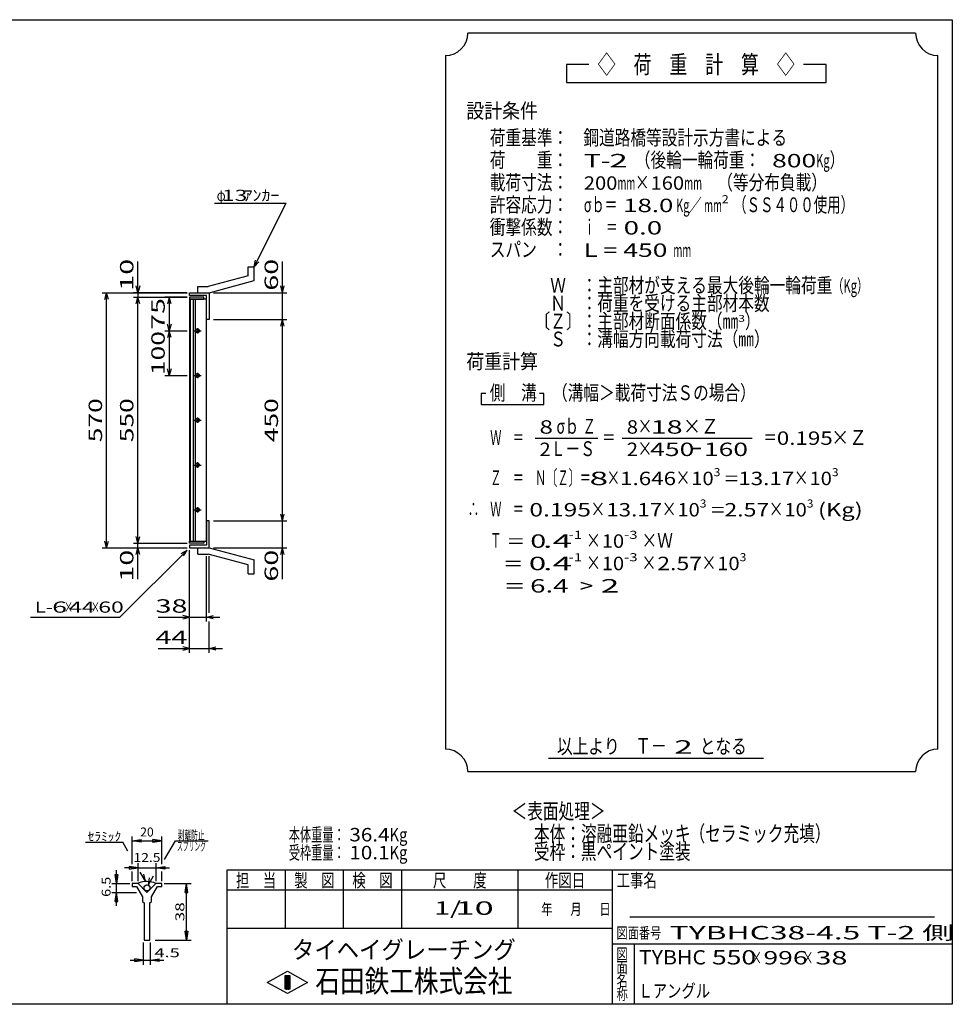
# Model space of a CAD drawing. Units: millimetres. Extents: x -182 to 173, y -128 to 105.
# Drawn here: x -35 to 173, y -115 to 105 of the extents above; entities that cross this region are included whole.
import ezdxf
from ezdxf.enums import TextEntityAlignment as Align

# ---------------------------------------------------------------- set-up
doc = ezdxf.new("R2010")
doc.units = ezdxf.units.MM
doc.header["$LTSCALE"] = 0.25
for name, color, linetype in [('16', 7, 'Continuous'), ('19', 7, 'Continuous'), ('22', 7, 'Continuous'), ('32', 7, 'Continuous')]:
    doc.layers.add(name, color=color, linetype=linetype)
doc.styles.add('dcStyle0', font='txt.shx', dxfattribs={"width": 0.833333, "bigfont": 'bigfont'})

msp = doc.modelspace()

# ---------------------------------------------------------------- linework, layer by layer
at = {"color": 150, "linetype": 'Continuous', "lineweight": 25}
for p, q in [((-172.9, 105.35), (173.1, 105.35)), ((173.1, 105.35), (173.1, -114.65)), ((173.1, -84.65), (11.1, -84.65)), ((11.1, -84.65), (11.1, -114.65)), ((24.1, -84.65), (24.1, -97.65)), ((37.1, -97.65), (37.1, -84.65)), ((50.1, -84.65), (50.1, -97.65)), ((76.1, -97.65), (76.1, -84.65)), ((97.1, -84.65), (97.1, -114.65)), ((97.1, -89.15), (11.1, -89.15)), ((169.1, -95.15), (101.1, -95.15)), ((11.1, -97.65), (97.1, -97.65)), ((97.1, -101.15), (173.1, -101.15)), ((102.1, -114.65), (102.1, -101.15)), ((20.1, -109.75), (24.6, -107.25)), ((24.6, -107.25), (29.1, -109.75)), ((24.6, -112.25), (20.1, -109.75)), ((24.1, -108.25), (25.1, -108.25)), ((24.1, -111.25), (24.1, -108.25)), ((24.1, -108.25), (24.3, -108.25)), ((24.3, -108.25), (24.3, -111.25)), ((24.5, -111.25), (24.5, -108.25)), ((24.5, -108.25), (24.7, -108.25)), ((29.1, -109.75), (24.6, -112.25)), ((24.7, -108.25), (24.7, -111.25)), ((24.9, -111.25), (24.9, -108.25)), ((24.9, -108.25), (25.1, -108.25)), ((25.1, -108.25), (25.1, -111.25)), ((25.1, -108.25), (25.1, -111.25)), ((25.1, -111.25), (24.1, -111.25)), ((24.3, -111.25), (24.5, -111.25)), ((24.7, -111.25), (24.9, -111.25)), ((173.1, -114.65), (-172.9, -114.65))]:
    msp.add_line(p, q, dxfattribs=at)
at = {"layer": '16', "color": 3, "linetype": 'Continuous', "lineweight": 25}
for p, q in [((5.9, 43.35), (2.7, 43.35)), ((2.7, 43.35), (2.7, 42.9)), ((2.7, 42.9), (5.9, 42.9)), ((2.7, 42.9), (2.7, -11.2)), ((6.5, 42.9), (2.7, 42.9)), ((2.9, 42.9), (2.9, -11.2)), ((3.6, -11.2), (3.6, 42.9)), ((4, 42.9), (4, -11.2)), ((5.9, 42.9), (5.9, 43.35)), ((6.5, -11.2), (6.5, 42.9)), ((3.7, 35.85), (5.3, 35.85)), ((4.7, 36.15), (4.3, 36.15)), ((4.3, 35.55), (4.7, 35.55)), ((4.5, 36.45), (4.5, 35.25)), ((4.5, 26.45), (4.5, 25.25)), ((3.7, 25.85), (5.3, 25.85)), ((4.7, 26.15), (4.3, 26.15)), ((4.3, 25.55), (4.7, 25.55)), ((3.7, 15.85), (5.3, 15.85)), ((4.7, 16.15), (4.3, 16.15)), ((4.3, 15.55), (4.7, 15.55)), ((4.5, 16.45), (4.5, 15.25)), ((3.7, 5.85), (5.3, 5.85)), ((4.7, 6.15), (4.3, 6.15)), ((4.3, 5.55), (4.7, 5.55)), ((4.5, 6.45), (4.5, 5.25)), ((3.7, -4.15), (5.3, -4.15)), ((4.7, -3.85), (4.3, -3.85)), ((4.5, -3.55), (4.5, -4.75)), ((4.3, -4.45), (4.7, -4.45)), ((2.7, -11.2), (5.9, -11.2)), ((2.7, -11.65), (2.7, -11.2)), ((2.7, -11.2), (6.5, -11.2)), ((5.9, -11.65), (2.7, -11.65)), ((5.9, -11.2), (5.9, -11.65))]:
    msp.add_line(p, q, dxfattribs=at)
for centre, radius, start, end in [((4.3, 35.85), 0.3, 90, 270), ((4.5, 35.85), 0.4, 46.6, 133.4), ((4.5, 35.85), 0.4, 226.6, 313.4), ((4.7, 35.85), 0.3, 270, 90), ((4.3, 25.85), 0.3, 90, 270), ((4.5, 25.85), 0.4, 46.6, 133.4), ((4.5, 25.85), 0.4, 226.6, 313.4), ((4.7, 25.85), 0.3, 270, 90), ((4.3, 15.85), 0.3, 90, 270), ((4.5, 15.85), 0.4, 46.6, 133.4), ((4.5, 15.85), 0.4, 226.6, 313.4), ((4.7, 15.85), 0.3, 270, 90), ((4.3, 5.85), 0.3, 90, 270), ((4.5, 5.85), 0.4, 46.6, 133.4), ((4.5, 5.85), 0.4, 226.6, 313.4), ((4.7, 5.85), 0.3, 270, 90), ((4.3, -4.15), 0.3, 90, 270), ((4.5, -4.15), 0.4, 46.6, 133.4), ((4.7, -4.15), 0.3, 270, 90), ((4.5, -4.15), 0.4, 226.6, 313.4)]:
    msp.add_arc(centre, radius, start, end, dxfattribs=at)
at = {"layer": '19', "color": 6, "linetype": 'Continuous', "lineweight": 25}
for p, q in [((15.8, 50.15), (17.2, 50.15)), ((15.8, 48.15), (15.8, 50.15)), ((17.2, 47.05), (17.2, 50.15)), ((15.8, 48.15), (6.9, 45.75)), ((7.1, 44.35), (17.2, 47.05)), ((2.7, 43.75), (2.7, 44.35)), ((2.7, 44.35), (7, 44.35)), ((4.6, 45.75), (6.9, 45.75)), ((4.6, 44.35), (4.6, 45.75)), ((4.6, 44.35), (7.1, 44.35)), ((7, 44.35), (7.1, 44.25)), ((7.1, 44.25), (7.1, 38.35)), ((6.5, 43.75), (2.7, 43.75)), ((6.5, 38.35), (6.5, 43.75)), ((7.1, 38.35), (6.5, 38.35)), ((7.1, -6.65), (6.5, -6.65)), ((6.5, -6.65), (6.5, -12.05)), ((7.1, -12.55), (7.1, -6.65)), ((2.7, -12.05), (2.7, -12.65)), ((6.5, -12.05), (2.7, -12.05)), ((2.7, -12.65), (7, -12.65)), ((4.6, -12.65), (7.1, -12.65)), ((4.6, -14.05), (4.6, -12.65)), ((7, -12.65), (7.1, -12.55)), ((7.1, -12.65), (17.2, -15.35)), ((4.6, -14.05), (6.9, -14.05)), ((15.8, -16.45), (6.9, -14.05)), ((17.2, -18.45), (17.2, -15.35)), ((15.8, -18.45), (15.8, -16.45)), ((15.8, -18.45), (17.2, -18.45))]:
    msp.add_line(p, q, dxfattribs=at)
at = {"layer": '22', "color": 4, "linetype": 'Continuous', "lineweight": 25}
for p, q in [((164.9, 102.35), (64.9, 102.35)), ((59.9, 97.35), (59.9, -57.65)), ((169.9, -57.65), (169.9, 97.35)), ((91.9, 95.35), (86.9, 95.35)), ((86.9, 95.35), (86.9, 91.35)), ((144.9, 95.35), (139.9, 95.35)), ((144.9, 91.35), (144.9, 95.35)), ((86.9, 91.35), (144.9, 91.35)), ((8.3, 64.35), (24.3, 64.35)), ((17.2, 50.15), (24.3, 64.35)), ((-8.8, 44.35), (-8.8, 51.35)), ((17.2, 50.15), (17.5, 51.61)), ((17.2, 50.15), (18.2, 51.25)), ((23.5, 44.35), (23.5, 51.35)), ((-16.8, 44.35), (2.2, 44.35)), ((-16.2, 42.85), (-15.8, 44.35)), ((-15.4, 42.85), (-15.8, 44.35)), ((-15.8, -12.65), (-15.8, 44.35)), ((2.2, 44.35), (-9.8, 44.35)), ((-8.8, 44.35), (-9.2, 45.85)), ((-8.4, 45.85), (-8.8, 44.35)), ((-8.8, 44.35), (-8.8, 43.35)), ((8.1, 44.35), (24.5, 44.35)), ((23.5, 44.35), (23.1, 45.85)), ((23.5, 44.35), (23.9, 45.85)), ((23.5, 38.35), (23.5, 44.35)), ((-9.8, 43.35), (2.2, 43.35)), ((-9.2, 41.85), (-8.8, 43.35)), ((-8.4, 41.85), (-8.8, 43.35)), ((-8.8, -11.65), (-8.8, 43.35)), ((2.2, 43.35), (-2.8, 43.35)), ((-1.8, 43.35), (-2.2, 41.85)), ((-1.4, 41.85), (-1.8, 43.35)), ((-1.8, 43.35), (-1.8, 35.85)), ((8.1, 38.35), (24.5, 38.35)), ((23.1, 36.85), (23.5, 38.35)), ((23.9, 36.85), (23.5, 38.35)), ((23.5, -6.65), (23.5, 38.35)), ((-2.8, 35.85), (2.2, 35.85)), ((-1.8, 35.85), (-2.2, 37.35)), ((-1.8, 35.85), (-2.2, 34.35)), ((-1.4, 37.35), (-1.8, 35.85)), ((-1.4, 34.35), (-1.8, 35.85)), ((-1.8, 35.85), (-1.8, 25.85)), ((-1.8, 25.85), (-2.2, 27.35)), ((-1.4, 27.35), (-1.8, 25.85)), ((-2.8, 25.85), (2.2, 25.85)), ((68.9, 21.85), (67.9, 21.85)), ((67.9, 21.85), (67.9, 19.35)), ((81.9, 21.85), (80.9, 21.85)), ((81.9, 19.35), (81.9, 21.85)), ((67.9, 19.35), (81.9, 19.35)), ((79.9, 11.85), (93.9, 11.85)), ((99.4, 11.85), (128.4, 11.85)), ((23.5, -6.65), (23.1, -5.15)), ((23.5, -6.65), (23.9, -5.15)), ((8.1, -6.65), (24.5, -6.65)), ((23.5, -12.65), (23.5, -6.65)), ((-8.8, -11.65), (-9.2, -10.15)), ((-8.8, -11.65), (-8.4, -10.15)), ((-16.8, -12.65), (2.2, -12.65)), ((-15.8, -12.65), (-16.2, -11.15)), ((-15.8, -12.65), (-15.4, -11.15)), ((-12.8, -28.15), (2.2, -13.15)), ((-9.8, -11.65), (2.2, -11.65)), ((-9.8, -12.65), (2.2, -12.65)), ((-9.2, -14.15), (-8.8, -12.65)), ((-8.8, -12.65), (-8.8, -11.65)), ((-8.4, -14.15), (-8.8, -12.65)), ((-8.8, -19.65), (-8.8, -12.65)), ((0.9, -13.95), (2.2, -13.15)), ((1.4, -14.45), (2.2, -13.15)), ((2.7, -29.15), (2.7, -13.15)), ((2.7, -36.15), (2.7, -13.15)), ((8.1, -12.65), (24.5, -12.65)), ((23.1, -14.15), (23.5, -12.65)), ((23.9, -14.15), (23.5, -12.65)), ((23.5, -19.65), (23.5, -12.65)), ((6.5, -29.15), (6.5, -14.55)), ((7.1, -27.15), (7.1, -14.55)), ((-32.8, -28.15), (-12.8, -28.15)), ((-4.3, -28.15), (2.7, -28.15)), ((2.7, -28.15), (1.2, -27.75)), ((1.2, -28.55), (2.7, -28.15)), ((2.7, -28.15), (6.5, -28.15)), ((6.5, -28.15), (8, -27.75)), ((8, -28.55), (6.5, -28.15)), ((6.5, -28.15), (9.5, -28.15)), ((7.1, -36.15), (7.1, -29.15)), ((-4.3, -35.15), (2.7, -35.15)), ((2.7, -35.15), (1.2, -34.75)), ((1.2, -35.55), (2.7, -35.15)), ((2.7, -35.15), (7.1, -35.15)), ((7.1, -35.15), (8.6, -34.75)), ((8.6, -35.55), (7.1, -35.15)), ((7.1, -35.15), (10.1, -35.15)), ((82.9, -59.65), (130.9, -59.65)), ((64.9, -62.65), (164.9, -62.65))]:
    msp.add_line(p, q, dxfattribs=at)
for centre, start, end in [((59.9, 102.35), 270, 0), ((169.9, 102.35), 180, 270), ((59.9, -62.65), 0, 90), ((169.9, -62.65), 90, 180)]:
    msp.add_arc(centre, 5, start, end, dxfattribs=at)
at = {"layer": '32', "color": 4, "linetype": 'Continuous', "lineweight": 25}
for p, q in [((-20.53, -78.45), (-12.2, -78.45)), ((-11.03, -80.45), (-12.2, -78.45)), ((-10.1, -83.35), (-10.1, -77.15)), ((-10.1, -78.15), (-8.1, -77.85)), ((-8.1, -78.45), (-10.1, -78.15)), ((-10.1, -78.15), (-3.43, -78.15)), ((-8.1, -78.45), (-8.1, -77.85)), ((-3.43, -78.15), (-5.43, -77.85)), ((-5.43, -78.45), (-5.43, -77.85)), ((-5.43, -78.45), (-3.43, -78.15)), ((-3.43, -83.35), (-3.43, -77.15)), ((-2.83, -82.32), (-0.4, -78.12)), ((-0.4, -78.12), (6.93, -78.12)), ((-8.77, -87.15), (-8.77, -83.15)), ((-4.77, -83.15), (-4.77, -87.15)), ((-13.6, -87.65), (-13.9, -85.65)), ((-13.9, -85.65), (-13.3, -85.65)), ((-13.6, -87.65), (-13.6, -84.65)), ((-13.3, -85.65), (-13.6, -87.65)), ((-8.77, -84.15), (-11.77, -84.15)), ((-8.77, -84.15), (-10.77, -83.85)), ((-10.77, -83.85), (-10.77, -84.45)), ((-10.77, -84.45), (-8.77, -84.15)), ((-10.1, -87.15), (-10.1, -84.95)), ((-8.77, -84.15), (-4.77, -84.15)), ((-7.1, -87.15), (-8.27, -85.15)), ((-7.1, -87.15), (-7.47, -85.58)), ((-4.77, -84.15), (-2.77, -83.85)), ((-2.77, -84.45), (-4.77, -84.15)), ((-4.77, -84.15), (-1.77, -84.15)), ((-3.43, -87.15), (-3.43, -84.95)), ((-2.77, -83.85), (-2.77, -84.45)), ((-14.6, -87.65), (-10.6, -87.65)), ((-13.6, -89.65), (-13.6, -87.65)), ((-10.1, -87.65), (-10.1, -88.32)), ((-8.77, -87.65), (-10.1, -87.65)), ((-6.77, -89.65), (-8.77, -87.65)), ((-4.77, -87.65), (-6.77, -89.65)), ((-6.43, -87.98), (-5.3, -85.98)), ((-6.43, -87.98), (-6.2, -86.38)), ((-3.43, -87.65), (-4.77, -87.65)), ((-3.43, -88.32), (-3.43, -87.65)), ((-2.93, -87.65), (3.07, -87.65)), ((1.77, -89.65), (2.07, -87.65)), ((2.37, -89.65), (2.07, -87.65)), ((2.07, -100.32), (2.07, -87.65)), ((-14.6, -89.65), (-9.1, -89.65)), ((-13.9, -91.65), (-13.6, -89.65)), ((-13.3, -91.65), (-13.6, -89.65)), ((-13.6, -92.65), (-13.6, -89.65)), ((-10.1, -88.32), (-9.1, -88.32)), ((-9.1, -88.32), (-7.77, -90.65)), ((-5.77, -90.65), (-4.43, -88.32)), ((-4.43, -88.32), (-3.43, -88.32)), ((1.77, -89.65), (2.37, -89.65)), ((-13.9, -91.65), (-13.3, -91.65)), ((-7.77, -90.65), (-7.77, -91.65)), ((-7.77, -91.65), (-7.43, -91.98)), ((-7.43, -91.98), (-7.43, -100.32)), ((-6.1, -91.98), (-5.77, -91.65)), ((-6.1, -100.32), (-6.1, -91.98)), ((-5.77, -91.65), (-5.77, -90.65)), ((2.07, -100.32), (1.77, -98.32)), ((1.77, -98.32), (2.37, -98.32)), ((2.37, -98.32), (2.07, -100.32)), ((-7.52, -105.82), (-7.52, -100.82)), ((-7.43, -100.32), (-6.1, -100.32)), ((-6.02, -105.82), (-6.02, -100.82)), ((-4.93, -100.32), (3.07, -100.32)), ((-10.52, -104.82), (-7.52, -104.82)), ((-7.52, -104.82), (-9.52, -104.52)), ((-9.52, -105.12), (-9.52, -104.52)), ((-9.52, -105.12), (-7.52, -104.82)), ((-7.52, -104.82), (-6.02, -104.82)), ((-6.02, -104.82), (-4.02, -104.52)), ((-4.02, -105.12), (-6.02, -104.82)), ((-6.02, -104.82), (-3.02, -104.82)), ((-4.02, -105.12), (-4.02, -104.52))]:
    msp.add_line(p, q, dxfattribs=at)
msp.add_circle((-6.77, -88.65), 0.667, dxfattribs=at)
msp.add_arc((-6.8, -92.22), 5, 66, 113, dxfattribs=at)

# ---------------------------------------------------------------- texts
at = {"color": 150, "style": 'dcStyle0', "width": 0.833333}
for s, height, p, p2 in [('担\u3000当', 3, (13.1, -88.45), (22.1, -88.45)), ('製\u3000図', 3, (26.1, -88.45), (35.1, -88.45)), ('検\u3000図', 3, (39.1, -88.45), (48.1, -88.45)), ('尺\u3000\u3000度', 3, (57.1, -88.45), (69.1, -88.45)), ('作図日', 3, (82.1, -88.45), (91.1, -88.45)), ('工事名', 3, (98.1, -88.45), (107.1, -88.45)), ('年', 2.5, (81.3, -94.65), (83.8, -94.65)), ('月', 2.5, (87.8, -94.65), (90.3, -94.65)), ('日', 2.5, (94.3, -94.65), (96.8, -94.65)), ('図面番号', 2.5, (98.1, -99.95), (108.1, -99.95)), ('図', 2.5, (98.1, -104.65), (100.6, -104.65)), ('面', 2.5, (98.1, -107.65), (100.6, -107.65)), ('名', 2.5, (98.1, -110.65), (100.6, -110.65)), ('称', 2.5, (98.1, -113.65), (100.6, -113.65))]:
    msp.add_text(s, height=height, dxfattribs=at).set_placement(p, p2, align=Align.FIT)
at = {"color": 222, "style": 'dcStyle0'}
for s, height, width, p, p2 in [('タイヘイグレーチング', 4, 1.041667, (25.6, -104.45), (75.6, -104.45)), ('石田鉄工株式会社', 5, 0.846154, (30.85, -111.95), (74.85, -111.95))]:
    msp.add_text(s, height=height, dxfattribs=dict(at, width=width)).set_placement(p, p2, align=Align.FIT)
at = {"layer": '22', "color": 2, "style": 'dcStyle0'}
for s, height, width, p, p2 in [('◇\u3000荷\u3000重\u3000計\u3000算\u3000◇', 4, 0.833333, (93.9, 93.35), (137.9, 93.35)), ('設計条件', 3.3, 0.858369, (64.55, 83.35), (80.55, 83.35)), ('荷重基準：\u3000', 3.3, 0.841346, (69.8, 77.35), (90.8, 77.35)), ('鋼道路橋等設計示方書による', 3.3, 0.841346, (90.7, 77.35), (136.2, 77.35)), ('荷\u3000\u3000重：\u3000', 3.3, 0.841346, (69.8, 72.35), (90.8, 72.35)), (' 2 ', 3, 0.833333, (94.8, 72.35), (102.3, 72.35)), ('（後輪一輪荷重：', 3.3, 0.841346, (102.2, 72.35), (130.2, 72.35)), ('  800', 3, 0.833333, (130.2, 72.35), (142.7, 72.35)), ('Kg', 3, 0.5, (142.7, 72.35), (145.7, 72.35)), ('）', 3.3, 0.833333, (145.7, 72.35), (149, 72.35)), ('載荷寸法：\u3000', 3.3, 0.841346, (69.8, 67.35), (90.8, 67.35)), ('200', 3, 0.833333, (90.8, 67.35), (98.3, 67.35)), ('×', 3.3, 0.833333, (102.2, 67.35), (105.5, 67.35)), ('160', 3, 0.833333, (105.7, 67.35), (113.2, 67.35)), ('\u3000（等分布負載）', 3.3, 0.841346, (117.1, 67.35), (145.1, 67.35)), ('mm', 3, 0.666667, (98.3, 67.35), (102.3, 67.35)), ('mm', 3, 0.666667, (113.2, 67.35), (117.2, 67.35)), ('φ', 2.5, 0.666667, (8.8, 64.85), (10.8, 64.85)), (' 13 ', 2.5, 0.8, (8.8, 64.85), (16.8, 64.85)), ('ｱﾝｶｰ', 2.5, 0.8, (14.8, 64.85), (22.8, 64.85)), ('許容応力：\u3000', 3.3, 0.841346, (69.8, 62.35), (90.8, 62.35)), ('2', 1.8, 0.833333, (121.65, 64.35), (123.15, 64.35)), ('（ＳＳ４００使用）', 3.3, 0.757576, (124.15, 62.35), (151.15, 62.35)), ('σｂ＝', 3.3, 0.631313, (90.8, 62.35), (98.3, 62.35)), (' 18.0', 3, 0.833333, (98.3, 62.35), (110.8, 62.35)), ('Kg', 3, 0.5, (111.4, 62.35), (114.4, 62.35)), ('／', 3, 0.833333, (114.15, 62.35), (117.15, 62.35)), ('mm', 3, 0.666667, (117.65, 62.35), (121.65, 62.35)), ('衝撃係数：\u3000', 3.3, 0.841346, (69.8, 57.35), (90.8, 57.35)), ('ｉ\u3000＝', 3.3, 0.631313, (90.8, 57.35), (98.3, 57.35)), (' 0.0', 3, 0.833333, (98.3, 57.35), (108.3, 57.35)), ('スパン\u3000：\u3000', 3.3, 0.841346, (69.8, 52.35), (90.8, 52.35)), ('L =', 3, 0.833333, (90.8, 52.35), (98.3, 52.35)), (' 450 ', 3, 0.833333, (98.3, 52.35), (110.8, 52.35)), ('mm', 3, 0.666667, (110.8, 52.35), (114.8, 52.35)), ('\u3000Ｗ\u3000：主部材が支える最大後輪一輪荷重', 3.3, 0.841346, (79.8, 44.35), (146.3, 44.35)), ('\u3000Ｎ\u3000：荷重を受ける主部材本数', 3.3, 0.841346, (79.8, 40.35), (132.3, 40.35)), ('〔Ｚ〕：主部材断面係数（㎜', 3.3, 0.841346, (79.8, 36.35), (125.3, 36.35)), ('）', 3.3, 0.833333, (126.8, 36.35), (130.1, 36.35)), ('\u3000Ｓ\u3000：溝幅方向載荷寸法（㎜）', 3.3, 0.841346, (79.8, 32.35), (132.3, 32.35)), ('荷重計算', 3.3, 0.858369, (64.55, 27.35), (80.55, 27.35)), ('\u3000（溝幅＞載荷寸法Ｓの場合）', 3.3, 0.841346, (80.2, 20.35), (129.2, 20.35)), ('側\u3000溝', 3.3, 0.841346, (69.8, 20.35), (80.3, 20.35)), ('σｂ', 3.3, 0.631313, (84.7, 12.85), (89.7, 12.85)), ('Ｚ', 3.3, 0.757576, (90.5, 12.85), (93.5, 12.85)), ('8', 3, 0.833333, (100.4, 12.85), (102.9, 12.85)), ('×', 3.3, 0.833333, (102.8, 12.85), (106.1, 12.85)), (' 18 ', 3, 0.833333, (104.3, 12.85), (114.3, 12.85)), ('×Ｚ', 3.3, 0.858369, (112.95, 12.85), (120.95, 12.85)), ('Ｗ\u3000＝', 3.3, 0.631313, (69.9, 10.35), (77.4, 10.35)), ('0.195', 3, 0.833333, (133.9, 10.35), (146.4, 10.35)), ('×Ｚ', 3.3, 0.858369, (146.05, 10.35), (154.05, 10.35)), ('Ｌ－Ｓ', 3.3, 0.833333, (83.4, 7.85), (93.3, 7.85)), ('＝', 3.3, 0.757576, (94.9, 10.35), (97.9, 10.35)), ('＝', 3.3, 0.757576, (130.9, 10.35), (133.9, 10.35)), ('2', 3, 0.833333, (80.9, 7.85), (83.4, 7.85)), ('2', 3, 0.833333, (100.4, 7.85), (102.9, 7.85)), ('×', 3.3, 0.833333, (102.8, 7.85), (106.1, 7.85)), (' 450 ', 3, 0.833333, (104.3, 7.85), (116.8, 7.85)), ('－', 3.3, 0.631313, (114.8, 7.85), (117.3, 7.85)), (' 160 ', 3, 0.833333, (116.3, 7.85), (128.8, 7.85)), ('Ｚ\u3000＝\u3000Ｎ〔Ｚ〕＝', 3.3, 0.631313, (69.9, 1.35), (92.4, 1.35)), ('×', 3.3, 0.757576, (95.9, 1.35), (98.9, 1.35)), ('1.646', 3, 0.833333, (98.9, 1.35), (111.4, 1.35)), ('×', 3.3, 0.833333, (111.3, 1.35), (114.6, 1.35)), ('10', 3, 0.833333, (114.8, 1.35), (119.8, 1.35)), ('3', 1.8, 0.833333, (119.8, 3.35), (121.3, 3.35)), ('13.17', 3, 0.833333, (125.3, 1.35), (137.8, 1.35)), ('×', 3.3, 0.833333, (137.7, 1.35), (141, 1.35)), ('10', 3, 0.833333, (141.2, 1.35), (146.2, 1.35)), ('3', 1.8, 0.833333, (146.2, 3.35), (147.7, 3.35)), (' 8 ', 3, 0.833333, (90.4, 1.35), (97.9, 1.35)), ('3', 1.8, 0.833333, (116.7, -3.65), (118.2, -3.65)), ('3', 1.8, 0.833333, (140.6, -3.65), (142.1, -3.65)), ('∴\u3000Ｗ\u3000＝', 3.3, 0.631313, (64.9, -5.65), (77.4, -5.65)), (' 0.195', 3, 0.833333, (77.4, -5.65), (92.4, -5.65)), ('×', 3.3, 0.833333, (92.3, -5.65), (95.6, -5.65)), ('13.17', 3, 0.833333, (95.8, -5.65), (108.3, -5.65)), ('×', 3.3, 0.833333, (108.2, -5.65), (111.5, -5.65)), ('10', 3, 0.833333, (111.7, -5.65), (116.7, -5.65)), ('2.57', 3, 0.833333, (122.2, -5.65), (132.2, -5.65)), ('×', 3.3, 0.833333, (132.1, -5.65), (135.4, -5.65)), ('10', 3, 0.833333, (135.6, -5.65), (140.6, -5.65)), ('(Kg)', 3, 0.833333, (143.1, -5.65), (153.1, -5.65)), ('Ｔ', 3.3, 0.631313, (69.9, -12.65), (72.4, -12.65)), (' = 0', 3, 0.833333, (72.4, -12.65), (82.4, -12.65)), (' .4 ', 3, 0.833333, (79.9, -12.65), (89.9, -12.65)), ('-1', 1.8, 0.833333, (87.4, -10.65), (90.4, -10.65)), ('×', 3.3, 0.833333, (91.3, -12.65), (94.6, -12.65)), ('10', 3, 0.833333, (94.8, -12.65), (99.8, -12.65)), ('-3', 1.8, 0.833333, (99.8, -10.65), (102.8, -10.65)), ('×Ｗ', 3.3, 0.841346, (103.7, -12.65), (110.7, -12.65)), ('  = 0', 3, 0.833333, (69.9, -17.65), (82.4, -17.65)), (' .4 ', 3, 0.833333, (79.9, -17.65), (89.9, -17.65)), ('-1', 1.8, 0.833333, (87.4, -15.65), (90.4, -15.65)), ('×', 3.3, 0.833333, (91.3, -17.65), (94.6, -17.65)), ('10', 3, 0.833333, (94.8, -17.65), (99.8, -17.65)), ('-3', 1.8, 0.833333, (99.8, -15.65), (102.8, -15.65)), ('×', 3.3, 0.833333, (103.7, -17.65), (107, -17.65)), ('2.57', 3, 0.833333, (107.2, -17.65), (117.2, -17.65)), ('×', 3.3, 0.833333, (117.1, -17.65), (120.4, -17.65)), ('10', 3, 0.833333, (120.6, -17.65), (125.6, -17.65)), ('3', 1.8, 0.833333, (125.6, -15.65), (127.1, -15.65)), (' 6.4', 3, 0.833333, (77.4, -22.65), (87.4, -22.65)), (' 2 ', 3, 0.833333, (92.9, -22.65), (100.4, -22.65)), ('  =', 3, 0.833333, (69.9, -22.65), (77.4, -22.65)), (' 38 ', 3, 0.833333, (-6.3, -27.15), (3.7, -27.15)), ('L-', 2.5, 0.8, (-31.8, -27.15), (-27.8, -27.15)), (' 6 ', 2.5, 0.8, (-29.3, -27.15), (-23.3, -27.15)), ('×', 2.5, 0.666667, (-25.3, -27.15), (-23.3, -27.15)), (' 44 ', 2.5, 0.8, (-25.3, -27.15), (-17.3, -27.15)), ('×', 2.5, 0.666667, (-19.3, -27.15), (-17.3, -27.15)), (' 60 ', 2.5, 0.8, (-18.8, -27.15), (-10.8, -27.15)), (' 44 ', 3, 0.833333, (-6.3, -34.15), (3.7, -34.15)), ('以上より\u3000', 3.3, 0.841346, (84.8, -58.65), (102.3, -58.65)), ('Ｔ－', 3.5, 0.833333, (102.3, -58.65), (109.3, -58.65)), (' 2 ', 3, 0.833333, (109.3, -58.65), (116.8, -58.65)), ('となる', 3.3, 0.841346, (116.7, -58.65), (127.2, -58.65)), ('＜表面処理＞', 3.5, 0.744681, (74.65, -73.25), (95.65, -73.25)), ('本体：溶融亜鉛メッキ', 3.5, 0.744681, (79.65, -78.25), (114.65, -78.25)), ('（セラミック充填）', 3.5, 0.744681, (114.4, -78.25), (145.9, -78.25)), ('本体重量：', 3, 0.694444, (24.9, -78.25), (37.4, -78.25)), (' 36.4', 3, 0.666667, (37.4, -78.25), (47.4, -78.25)), ('Kg', 3, 0.666667, (47.4, -78.25), (51.4, -78.25)), ('受枠重量：', 3, 0.694444, (24.9, -82.25), (37.4, -82.25)), (' 10.1', 3, 0.666667, (37.4, -82.25), (47.4, -82.25)), ('受枠：黒ペイント塗装', 3.5, 0.744681, (79.65, -82.25), (114.65, -82.25)), ('Kg', 3, 0.666667, (47.4, -82.25), (51.4, -82.25)), ('TYBHC', 3.2, 0.9375, (103.1, -105.75), (118.1, -105.75)), (' 550 ', 3.2, 0.78125, (118.1, -105.75), (130.6, -105.75)), ('×', 3, 0.694444, (128.1, -105.75), (130.6, -105.75)), (' 996 ', 3, 0.833333, (129.6, -105.75), (142.1, -105.75)), ('×', 3, 0.694444, (139.6, -105.75), (142.1, -105.75)), (' 38 ', 3, 0.833333, (141.1, -105.75), (151.1, -105.75)), ('Ｌアングル', 3, 0.842105, (103, -113.15), (119, -113.15))]:
    msp.add_text(s, height=height, dxfattribs=dict(at, width=width)).set_placement(p, p2, align=Align.FIT)
for s, height, p, p2 in [('T-', 3, (90.8, 72.35), (96.8, 72.35)), ('（Kg）', 3, (146.3, 44.35), (154.3, 44.35)), ('3', 1.5, (125.3, 37.85), (126.8, 37.85)), ('8', 3, (80.9, 12.85), (83.9, 12.85)), ('=', 3, (122.3, 1.35), (125.3, 1.35)), ('=', 3, (119.2, -5.65), (122.2, -5.65)), ('>', 3, (89.9, -22.65), (92.9, -22.65)), ('1/', 3, (57.4, -94.65), (63.4, -94.65)), (' 10 ', 3, (60.4, -94.65), (72.4, -94.65)), ('TYBHC38-4.5 T-2 側                       ', 3, (110, -100.15), (210, -100.15))]:
    msp.add_text(s, height=height, dxfattribs=at).set_placement(p, p2, align=Align.FIT)
at = {"layer": '22', "color": 2, "style": 'dcStyle0', "width": 0.833333}
for s, p, p2 in [(' 10 ', (-9.8, 43.35), (-9.8, 53.35)), (' 60 ', (22.5, 43.35), (22.5, 53.35)), (' 75 ', (-2.8, 34.6), (-2.8, 44.6)), (' 100 ', (-2.8, 24.6), (-2.8, 37.1)), (' 570 ', (-16.8, 9.6), (-16.8, 22.1)), (' 550 ', (-9.8, 9.6), (-9.8, 22.1)), (' 450 ', (22.5, 9.6), (22.5, 22.1)), (' 10 ', (-9.8, -21.65), (-9.8, -11.65)), (' 60 ', (22.5, -21.65), (22.5, -11.65))]:
    msp.add_text(s, height=3, rotation=90, dxfattribs=at).set_placement(p, p2, align=Align.FIT)
at = {"layer": '32', "color": 2, "style": 'dcStyle0'}
for s, width, p, p2 in [('ｾﾗﾐｯｸ', 0.75, (-20.03, -78.15), (-12.53, -78.15)), ('20', 0.75, (-8.27, -77.15), (-5.27, -77.15)), ('剥離防止', 0.625, (0.1, -77.82), (6.1, -77.82)), ('スプリング', 0.541667, (-0.07, -80.32), (6.43, -80.32)), ('12.5', 0.75, (-9.77, -82.85), (-3.77, -82.85)), (' 4.5 ', 0.75, (-6.02, -104.12), (1.48, -104.12))]:
    msp.add_text(s, height=2, dxfattribs=dict(at, width=width)).set_placement(p, p2, align=Align.FIT)
at = {"layer": '32', "color": 2, "style": 'dcStyle0', "width": 0.75}
for s, p, p2 in [('6.5', (-14.9, -90.65), (-14.9, -86.15)), (' 38 ', (1.57, -96.98), (1.57, -90.98))]:
    msp.add_text(s, height=2, rotation=90, dxfattribs=at).set_placement(p, p2, align=Align.FIT)

doc.saveas('drawing.dxf')
